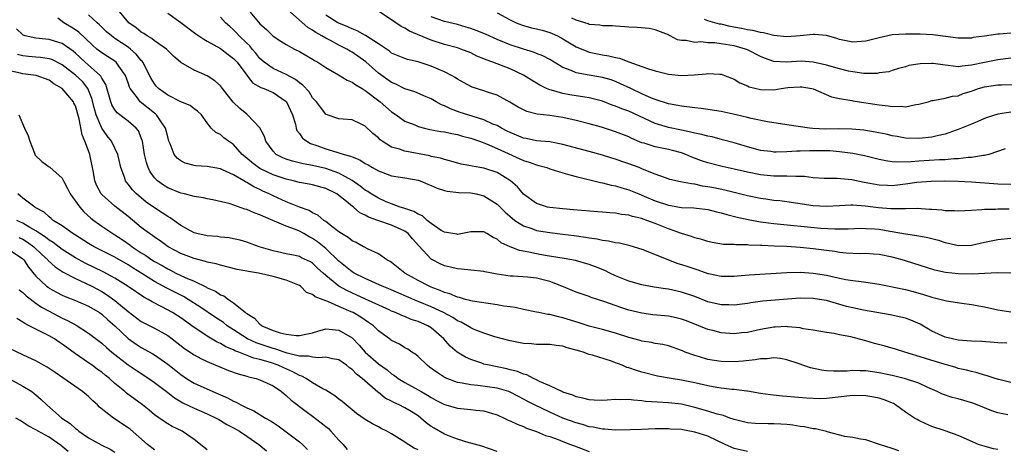
# Model space of a CAD drawing. Units: inches. Extents: x 2607000 to 2610000, y 1512000 to 1515000.
# Drawn here: x 2608211 to 2608360, y 1512368 to 1512433 of the extents above; entities that cross this region are included whole.
import ezdxf

# ---------------------------------------------------------------- set-up
doc = ezdxf.new("R2010")
doc.units = ezdxf.units.IN
doc.header["$MEASUREMENT"] = 0
doc.layers.add('LD26071512_2ft', color=122, linetype='Continuous')

msp = doc.modelspace()

# ---------------------------------------------------------------- linework, layer by layer
at = {"layer": 'LD26071512_2ft'}
for points, elevation in [([(2608360.36, 1512384.36), (2608359, 1512384.42), (2608358.47, 1512384.47), (2608356.6, 1512384.6), (2608355, 1512384.67), (2608353, 1512384.83), (2608352.12, 1512385), (2608351, 1512385.27), (2608349, 1512386.2), (2608347.22, 1512387.22), (2608345.83, 1512387.83), (2608345, 1512388.13), (2608344.3, 1512388.3), (2608342.66, 1512388.66), (2608338.65, 1512389.35), (2608337, 1512389.7), (2608336.06, 1512389.94), (2608333, 1512390.82), (2608331.94, 1512391), (2608331, 1512391.15), (2608329, 1512391.17), (2608323.29, 1512390.71), (2608321.52, 1512390.48), (2608321, 1512390.39), (2608319, 1512390.13), (2608318.16, 1512390.16), (2608317, 1512390.17), (2608315, 1512390.65), (2608313, 1512391.44), (2608311, 1512392.12), (2608309, 1512392.54), (2608308.59, 1512392.59), (2608306.86, 1512392.86), (2608305, 1512393.2), (2608303, 1512393.77), (2608301, 1512394.59), (2608300.13, 1512395), (2608299.37, 1512395.37), (2608297.94, 1512395.94), (2608297, 1512396.28), (2608294.9, 1512396.9), (2608293.21, 1512397.21), (2608290.32, 1512397.68), (2608289, 1512397.92), (2608287.83, 1512398.17), (2608286.42, 1512398.42), (2608285, 1512398.96), (2608283.61, 1512399.61), (2608283, 1512400.14), (2608282.39, 1512400.39), (2608281.43, 1512401), (2608281, 1512401.24), (2608280.75, 1512401.25), (2608279, 1512401.27), (2608277, 1512400.85), (2608276.88, 1512400.88), (2608275, 1512401.18), (2608274.52, 1512401.48), (2608273, 1512402.51), (2608272.4, 1512403), (2608271.67, 1512403.67), (2608271, 1512403.94), (2608270.36, 1512404.36), (2608269, 1512404.78), (2608268.84, 1512404.84), (2608268.3, 1512405), (2608267, 1512405.48), (2608266.18, 1512405.82), (2608265, 1512406.35), (2608263.91, 1512407), (2608263.37, 1512407.37), (2608263, 1512407.58), (2608262.21, 1512408.21), (2608261, 1512409.04), (2608259, 1512410.17), (2608257, 1512410.89), (2608255, 1512411.33), (2608253.57, 1512411.57), (2608251.96, 1512411.96), (2608251, 1512412.28), (2608250.48, 1512412.48), (2608249.48, 1512413), (2608249, 1512413.48), (2608247.9, 1512415), (2608247.7, 1512415.7), (2608247, 1512417.06), (2608245.14, 1512419), (2608245, 1512419.09), (2608243.95, 1512419.95), (2608242.93, 1512420.93), (2608241.33, 1512423), (2608241.19, 1512423.19), (2608241, 1512423.41), (2608240.17, 1512424.17), (2608239, 1512424.91), (2608237, 1512425.78), (2608235, 1512426.95), (2608233.91, 1512427.91), (2608232.82, 1512429), (2608231, 1512430.26), (2608230.61, 1512430.61), (2608229.9, 1512431), (2608229.37, 1512431.37), (2608229, 1512431.58), (2608228.22, 1512432.22), (2608227.1, 1512433), (2608225.42, 1512435)], 8434), ([(2608233, 1512434.43), (2608235, 1512433.01), (2608237.3, 1512431.3), (2608238.49, 1512430.49), (2608239, 1512430.21), (2608241, 1512429.08), (2608242.17, 1512428.17), (2608243, 1512427.58), (2608243.53, 1512427), (2608245, 1512425.03), (2608245.88, 1512423.88), (2608247.16, 1512423.16), (2608247.61, 1512423), (2608249, 1512422.39), (2608251, 1512421.06), (2608251.06, 1512421), (2608251.93, 1512419), (2608252.38, 1512417.62), (2608252.51, 1512417), (2608252.63, 1512416.63), (2608253, 1512416.19), (2608253.47, 1512415.47), (2608254.1, 1512415), (2608254.66, 1512414.66), (2608255.65, 1512414.35), (2608257, 1512413.85), (2608258.66, 1512413.34), (2608259, 1512413.26), (2608259.79, 1512413), (2608260.75, 1512412.75), (2608261, 1512412.62), (2608262.18, 1512412.18), (2608263, 1512411.64), (2608263.42, 1512411.42), (2608264.11, 1512411), (2608265, 1512410.49), (2608267, 1512409.76), (2608269, 1512409.46), (2608271, 1512409.11), (2608271.31, 1512409), (2608272.48, 1512408.48), (2608273, 1512408.29), (2608273.89, 1512407.89), (2608275, 1512407.53), (2608275.44, 1512407.44), (2608277.21, 1512407.21), (2608279, 1512407.16), (2608279.85, 1512407), (2608281, 1512406.74), (2608283, 1512405.47), (2608284.24, 1512404.24), (2608285.31, 1512403.31), (2608285.72, 1512403), (2608287, 1512402.15), (2608288.26, 1512401.74), (2608289, 1512401.46), (2608291, 1512401.14), (2608293, 1512400.91), (2608294.69, 1512400.69), (2608296.44, 1512400.44), (2608297, 1512400.32), (2608298.19, 1512400.19), (2608299, 1512400), (2608299.91, 1512399.91), (2608301, 1512399.66), (2608301.58, 1512399.58), (2608303, 1512399.23), (2608303.81, 1512399), (2608305, 1512398.61), (2608305.61, 1512398.39), (2608309.01, 1512397.01), (2608310.46, 1512396.46), (2608311, 1512396.31), (2608311.97, 1512395.97), (2608313.48, 1512395.48), (2608315, 1512394.93), (2608315.09, 1512394.91), (2608317, 1512394.52), (2608319, 1512394.52), (2608319.44, 1512394.56), (2608321.29, 1512394.71), (2608327, 1512395.07), (2608329, 1512395.12), (2608331, 1512395), (2608333, 1512394.67), (2608335, 1512394.23), (2608335.96, 1512394.04), (2608337, 1512393.88), (2608338.29, 1512393.71), (2608339, 1512393.64), (2608341, 1512393.3), (2608345, 1512392.49), (2608346.19, 1512392.19), (2608347.75, 1512391.75), (2608349, 1512391.34), (2608350.42, 1512391), (2608351, 1512390.83), (2608351.21, 1512390.79), (2608353.57, 1512390.43), (2608355, 1512390.25), (2608357, 1512389.86), (2608359, 1512389.41), (2608361, 1512389.09)], 8432), ([(2608245, 1512435.19), (2608247, 1512432.82), (2608247.98, 1512431.98), (2608249, 1512430.96), (2608250.18, 1512430.18), (2608251, 1512429.68), (2608252.23, 1512429), (2608253, 1512428.63), (2608255, 1512427.46), (2608255.28, 1512427.28), (2608255.77, 1512427), (2608257, 1512426.19), (2608258.93, 1512425.07), (2608260.26, 1512424.26), (2608261, 1512423.97), (2608261.55, 1512423.55), (2608262.53, 1512423), (2608262.81, 1512422.81), (2608263, 1512422.72), (2608265.28, 1512421), (2608267, 1512419.47), (2608267.7, 1512419), (2608269, 1512418.05), (2608270.53, 1512417.47), (2608271, 1512417.26), (2608272.01, 1512417), (2608272.81, 1512416.81), (2608274.48, 1512416.48), (2608275, 1512416.42), (2608276.16, 1512416.16), (2608277, 1512416.02), (2608277.78, 1512415.79), (2608279, 1512415.46), (2608280.34, 1512415), (2608281.39, 1512414.61), (2608283, 1512413.91), (2608287, 1512412.09), (2608287.85, 1512411.85), (2608289, 1512411.4), (2608289.34, 1512411.34), (2608290.56, 1512411), (2608291, 1512410.84), (2608293, 1512410.21), (2608294.07, 1512409.93), (2608295, 1512409.64), (2608298.72, 1512408.72), (2608299, 1512408.68), (2608300.33, 1512408.33), (2608301, 1512408.22), (2608301.92, 1512407.92), (2608303, 1512407.64), (2608304.52, 1512407), (2608305.33, 1512406.67), (2608307, 1512405.94), (2608309, 1512405.28), (2608311, 1512404.97), (2608312.88, 1512404.88), (2608315, 1512404.62), (2608316.29, 1512404.29), (2608317, 1512404.13), (2608317.87, 1512403.87), (2608319.47, 1512403.47), (2608321.13, 1512403.13), (2608323, 1512402.78), (2608325, 1512402.5), (2608332.17, 1512401.83), (2608334.29, 1512401.71), (2608336.28, 1512401.72), (2608338.21, 1512401.79), (2608339, 1512401.78), (2608340.3, 1512401.7), (2608341, 1512401.64), (2608342.63, 1512401.37), (2608343, 1512401.32), (2608345, 1512400.94), (2608346.7, 1512400.7), (2608347, 1512400.63), (2608348.41, 1512400.41), (2608350, 1512400), (2608351, 1512399.66), (2608351.55, 1512399.55), (2608353, 1512399.19), (2608355, 1512399.24), (2608357, 1512399.69), (2608359, 1512400.1), (2608361, 1512400.28)], 8428), ([(2608360.72, 1512404.72), (2608359, 1512404.7), (2608358.66, 1512404.66), (2608357, 1512404.62), (2608356.57, 1512404.57), (2608355, 1512404.51), (2608353, 1512404.4), (2608352.45, 1512404.45), (2608351, 1512404.44), (2608350.52, 1512404.52), (2608349, 1512404.62), (2608348.66, 1512404.66), (2608346.78, 1512404.78), (2608345, 1512404.75), (2608344.77, 1512404.77), (2608343, 1512404.73), (2608342.76, 1512404.76), (2608340.88, 1512404.88), (2608338.86, 1512405.14), (2608337, 1512405.29), (2608336.71, 1512405.29), (2608335, 1512405.22), (2608333, 1512405.1), (2608331, 1512405.2), (2608327, 1512405.79), (2608325.94, 1512405.94), (2608325, 1512406.03), (2608323.81, 1512406.19), (2608323, 1512406.32), (2608321, 1512406.72), (2608317.56, 1512407.56), (2608315.91, 1512407.91), (2608315, 1512408.1), (2608314.21, 1512408.21), (2608313, 1512408.48), (2608312.52, 1512408.52), (2608310.85, 1512408.85), (2608309.22, 1512409.22), (2608308.55, 1512409.45), (2608307, 1512410.03), (2608305.31, 1512410.69), (2608305, 1512410.83), (2608304.57, 1512411), (2608303, 1512411.58), (2608301.93, 1512411.93), (2608301, 1512412.28), (2608300.44, 1512412.44), (2608299, 1512412.9), (2608297, 1512413.46), (2608293, 1512414.51), (2608291, 1512414.89), (2608289, 1512415.09), (2608287.41, 1512415.41), (2608287, 1512415.47), (2608285.95, 1512415.95), (2608285, 1512416.31), (2608284.55, 1512416.55), (2608283.66, 1512417), (2608283, 1512417.37), (2608282.38, 1512417.62), (2608281, 1512418.25), (2608278.56, 1512419), (2608277.39, 1512419.39), (2608275.92, 1512419.92), (2608275, 1512420.37), (2608274.55, 1512420.55), (2608273.74, 1512421), (2608273, 1512421.45), (2608272.25, 1512421.75), (2608270.52, 1512422.52), (2608269, 1512422.97), (2608267.66, 1512423.66), (2608267, 1512423.92), (2608265, 1512425.35), (2608263.06, 1512427.06), (2608261, 1512428.54), (2608260.7, 1512428.7), (2608260.22, 1512429), (2608259, 1512429.59), (2608257.73, 1512430.27), (2608257, 1512430.63), (2608256.38, 1512431), (2608255.49, 1512431.49), (2608255, 1512431.85), (2608254.26, 1512432.26), (2608251.19, 1512435)], 8426), ([(2608360.13, 1512413.87), (2608357.66, 1512413), (2608357, 1512412.84), (2608356.83, 1512412.83), (2608355, 1512412.53), (2608354.53, 1512412.53), (2608353, 1512412.33), (2608352.33, 1512412.33), (2608351, 1512412.19), (2608350.18, 1512412.18), (2608347, 1512411.98), (2608345.87, 1512411.87), (2608343.82, 1512411.82), (2608343, 1512411.9), (2608342.02, 1512412.02), (2608341, 1512412.24), (2608338.77, 1512412.77), (2608337, 1512413.13), (2608335, 1512413.42), (2608333.54, 1512413.54), (2608333, 1512413.55), (2608330.45, 1512413.55), (2608329, 1512413.48), (2608328.52, 1512413.48), (2608327, 1512413.38), (2608325.35, 1512413.35), (2608325, 1512413.37), (2608324.57, 1512413.43), (2608323, 1512413.61), (2608321, 1512414.14), (2608319, 1512414.74), (2608317.23, 1512415.23), (2608315.65, 1512415.65), (2608315, 1512415.76), (2608314.05, 1512416.05), (2608313, 1512416.22), (2608312.4, 1512416.4), (2608311, 1512416.67), (2608309, 1512417.11), (2608307, 1512417.72), (2608303, 1512419.56), (2608301.93, 1512419.93), (2608301, 1512420.33), (2608300.49, 1512420.49), (2608299, 1512421.07), (2608297, 1512421.6), (2608296.31, 1512421.69), (2608294.05, 1512422.05), (2608293, 1512422.25), (2608291.25, 1512422.75), (2608291, 1512422.8), (2608290.52, 1512423), (2608289.49, 1512423.49), (2608288.25, 1512424.25), (2608287, 1512425.05), (2608285, 1512426), (2608282.34, 1512427), (2608281.35, 1512427.35), (2608281, 1512427.51), (2608279.94, 1512427.94), (2608279, 1512428.4), (2608277.51, 1512429), (2608277, 1512429.17), (2608275, 1512429.71), (2608273, 1512430.34), (2608269.7, 1512431.7), (2608269, 1512432.17), (2608268.44, 1512432.44), (2608267.64, 1512433), (2608265, 1512434.73)], 8422), ([(2608283, 1512434.5), (2608285, 1512433.41), (2608285.9, 1512433), (2608286.69, 1512432.69), (2608287, 1512432.58), (2608288.24, 1512432.24), (2608289, 1512432.07), (2608289.85, 1512431.85), (2608291, 1512431.53), (2608291.38, 1512431.38), (2608292.19, 1512431), (2608293, 1512430.57), (2608295, 1512429.35), (2608296.65, 1512428.65), (2608297, 1512428.54), (2608299, 1512428.12), (2608299.97, 1512427.97), (2608301, 1512427.69), (2608301.59, 1512427.59), (2608303, 1512427.04), (2608305, 1512426.36), (2608306.01, 1512425.99), (2608307, 1512425.7), (2608309, 1512425.17), (2608311, 1512424.96), (2608312.93, 1512425.07), (2608314.75, 1512425.25), (2608315, 1512425.31), (2608316.81, 1512425.19), (2608317, 1512425.2), (2608317.55, 1512425), (2608319, 1512424.41), (2608319.86, 1512423.86), (2608321, 1512423.4), (2608321.25, 1512423.25), (2608323, 1512422.86), (2608325, 1512422.83), (2608326.11, 1512423), (2608327.14, 1512423.14), (2608329, 1512423.28), (2608329.25, 1512423.25), (2608330.76, 1512423), (2608331, 1512422.94), (2608333.76, 1512421.76), (2608335, 1512421.5), (2608336.83, 1512421.17), (2608337, 1512421.13), (2608341, 1512420.54), (2608342.38, 1512420.39), (2608343, 1512420.28), (2608344.32, 1512420.32), (2608345, 1512420.25), (2608346.58, 1512420.58), (2608347, 1512420.61), (2608348.46, 1512421), (2608349, 1512421.17), (2608349.17, 1512421.17), (2608351, 1512421.53), (2608352.14, 1512421.86), (2608353, 1512421.92), (2608353.76, 1512422.24), (2608355, 1512422.6), (2608355.28, 1512422.72), (2608356.09, 1512423), (2608357, 1512423.27), (2608359, 1512423.56), (2608359.59, 1512423.59), (2608363, 1512423.68)], 8418), ([(2608360.52, 1512373.48), (2608359, 1512373.79), (2608358.11, 1512374.11), (2608355.9, 1512375), (2608355.24, 1512375.24), (2608353, 1512375.89), (2608352.1, 1512376.1), (2608350.61, 1512376.61), (2608349.81, 1512377), (2608348.37, 1512377.63), (2608347, 1512378.27), (2608345, 1512378.96), (2608343, 1512379.46), (2608341, 1512379.86), (2608339.99, 1512379.99), (2608339, 1512380.14), (2608338.14, 1512380.14), (2608337, 1512380.2), (2608336.13, 1512380.13), (2608334.09, 1512380.09), (2608333, 1512380.14), (2608332.24, 1512380.24), (2608330.6, 1512380.6), (2608328.72, 1512381.28), (2608327, 1512381.85), (2608326.02, 1512382.02), (2608325, 1512382.15), (2608324.01, 1512381.99), (2608323, 1512381.97), (2608322.19, 1512381.81), (2608320.37, 1512381.63), (2608319, 1512381.52), (2608317, 1512381.56), (2608315, 1512381.88), (2608313.73, 1512382.27), (2608313, 1512382.47), (2608311.58, 1512383), (2608311.17, 1512383.17), (2608311, 1512383.25), (2608309, 1512383.94), (2608308.14, 1512384.14), (2608307, 1512384.31), (2608306.44, 1512384.44), (2608305, 1512384.65), (2608304.74, 1512384.74), (2608303, 1512385.22), (2608301, 1512385.89), (2608299, 1512386.45), (2608297, 1512386.96), (2608295.46, 1512387.46), (2608293, 1512388.2), (2608292.33, 1512388.33), (2608291, 1512388.69), (2608290.72, 1512388.72), (2608289.32, 1512389), (2608289, 1512389.08), (2608287, 1512389.47), (2608285.77, 1512389.77), (2608285, 1512389.85), (2608284.01, 1512389.99), (2608283, 1512390.19), (2608281.64, 1512390.36), (2608279.28, 1512390.72), (2608279, 1512390.78), (2608278.85, 1512390.85), (2608278.22, 1512391), (2608277.29, 1512391.29), (2608277, 1512391.34), (2608275.84, 1512391.84), (2608275, 1512392.06), (2608274.37, 1512392.37), (2608273, 1512392.85), (2608272.67, 1512393), (2608271, 1512393.88), (2608269.02, 1512395), (2608267, 1512396.59), (2608266.76, 1512396.76), (2608266.28, 1512397), (2608265, 1512397.93), (2608263.32, 1512398.68), (2608263, 1512398.86), (2608262.92, 1512398.92), (2608262.74, 1512399), (2608261.62, 1512399.62), (2608261, 1512399.89), (2608260.41, 1512400.41), (2608259.38, 1512401), (2608259, 1512401.26), (2608257.93, 1512402.07), (2608257, 1512402.81), (2608256.71, 1512403), (2608255.79, 1512403.79), (2608255, 1512404.14), (2608254.48, 1512404.48), (2608253, 1512405), (2608251, 1512405.79), (2608249, 1512406.7), (2608248.41, 1512407), (2608247.44, 1512407.44), (2608247, 1512407.66), (2608246.08, 1512408.08), (2608245, 1512408.74), (2608244.82, 1512408.82), (2608244.54, 1512409), (2608243, 1512409.89), (2608241.31, 1512410.69), (2608241, 1512410.82), (2608239, 1512411.19), (2608237.29, 1512411.29), (2608237, 1512411.33), (2608235.67, 1512411.67), (2608235, 1512412.02), (2608234.42, 1512412.42), (2608233.99, 1512413), (2608233.37, 1512414.62), (2608233.19, 1512415), (2608233, 1512415.68), (2608232.69, 1512417), (2608231.9, 1512418.1), (2608231.31, 1512419), (2608231.15, 1512419.15), (2608231, 1512419.25), (2608228.83, 1512421), (2608228.41, 1512421.59), (2608227.32, 1512423), (2608227.21, 1512423.21), (2608227, 1512423.87), (2608226.6, 1512425), (2608225.6, 1512426.4), (2608225.2, 1512427), (2608225, 1512427.16), (2608223.89, 1512427.89), (2608223, 1512428.43), (2608222.26, 1512429), (2608221.58, 1512429.58), (2608219.54, 1512431.54), (2608219, 1512431.92), (2608218.34, 1512432.34), (2608217.23, 1512433), (2608216.34, 1512433.66)], 8438), ([(2608361, 1512378.37), (2608359.17, 1512378.83), (2608358.61, 1512379), (2608357.42, 1512379.42), (2608357, 1512379.51), (2608355.88, 1512379.88), (2608355, 1512380.04), (2608354.27, 1512380.27), (2608353, 1512380.53), (2608352.66, 1512380.66), (2608351.45, 1512381), (2608351, 1512381.12), (2608349.57, 1512381.57), (2608349, 1512381.73), (2608347.91, 1512382.09), (2608344.92, 1512383), (2608343.47, 1512383.47), (2608341.92, 1512383.92), (2608340.32, 1512384.32), (2608339, 1512384.72), (2608338.76, 1512384.76), (2608336.68, 1512385.32), (2608335, 1512385.62), (2608334.17, 1512385.83), (2608333, 1512385.97), (2608331, 1512386.32), (2608329.45, 1512386.55), (2608329, 1512386.68), (2608327.14, 1512386.86), (2608327, 1512386.9), (2608325.2, 1512386.8), (2608325, 1512386.81), (2608323, 1512386.42), (2608321, 1512385.99), (2608320.09, 1512385.91), (2608319, 1512385.8), (2608317, 1512385.93), (2608315.74, 1512386.26), (2608315, 1512386.43), (2608313.64, 1512387), (2608311.74, 1512387.74), (2608311, 1512388.01), (2608310.2, 1512388.2), (2608309, 1512388.44), (2608306.67, 1512388.67), (2608305, 1512388.91), (2608303, 1512389.39), (2608301.77, 1512389.77), (2608299.36, 1512390.64), (2608298.23, 1512391), (2608297.31, 1512391.31), (2608297, 1512391.43), (2608295, 1512392.09), (2608292.84, 1512393), (2608291, 1512393.71), (2608289, 1512394.22), (2608287.62, 1512394.38), (2608285.46, 1512394.54), (2608285, 1512394.55), (2608283, 1512394.85), (2608281.17, 1512395.17), (2608281, 1512395.21), (2608279, 1512395.42), (2608277.59, 1512395.59), (2608277, 1512395.62), (2608275.91, 1512395.91), (2608275, 1512396.12), (2608274.39, 1512396.39), (2608273.22, 1512397), (2608273, 1512397.13), (2608271.13, 1512399.13), (2608270.19, 1512400.19), (2608269.49, 1512401), (2608269, 1512401.34), (2608267, 1512402.25), (2608264.91, 1512403), (2608263.49, 1512403.49), (2608263, 1512403.78), (2608262.16, 1512404.16), (2608261.19, 1512405), (2608261.08, 1512405.08), (2608260.15, 1512405.85), (2608259, 1512406.78), (2608258.67, 1512407), (2608257, 1512407.84), (2608255, 1512408.37), (2608254.48, 1512408.48), (2608253, 1512408.75), (2608252.07, 1512409), (2608251, 1512409.24), (2608249, 1512409.91), (2608247, 1512410.87), (2608246.79, 1512411), (2608245.78, 1512411.78), (2608245, 1512412.46), (2608244.33, 1512413), (2608243, 1512414.49), (2608242.22, 1512415), (2608241.52, 1512415.52), (2608241, 1512416.01), (2608240.31, 1512416.31), (2608239.62, 1512417), (2608239, 1512417.79), (2608238.15, 1512419), (2608237.55, 1512419.55), (2608237, 1512419.92), (2608236.41, 1512420.41), (2608235, 1512420.98), (2608233, 1512421.98), (2608231.63, 1512423), (2608231.33, 1512423.33), (2608231, 1512423.72), (2608230.51, 1512424.51), (2608229.24, 1512427), (2608229.14, 1512427.14), (2608229, 1512427.27), (2608228.24, 1512428.24), (2608227.38, 1512429), (2608227, 1512429.28), (2608225, 1512430.61), (2608224.45, 1512431), (2608223.68, 1512431.68), (2608223, 1512432.33), (2608222.67, 1512432.67), (2608222.29, 1512433), (2608221, 1512434.18)], 8436), ([(2608361, 1512395), (2608359.04, 1512395.04), (2608357, 1512394.95), (2608355.15, 1512394.85), (2608353, 1512394.88), (2608351.09, 1512395.09), (2608349.46, 1512395.46), (2608345, 1512396.86), (2608344.51, 1512397), (2608343, 1512397.42), (2608341, 1512397.84), (2608340.13, 1512397.87), (2608339, 1512397.97), (2608338.06, 1512397.94), (2608335.99, 1512398.01), (2608335, 1512398.11), (2608334.25, 1512398.25), (2608333, 1512398.4), (2608331, 1512398.69), (2608329, 1512398.89), (2608327, 1512399.01), (2608325.08, 1512399.08), (2608323.17, 1512399.16), (2608323, 1512399.18), (2608321.24, 1512399.24), (2608321, 1512399.28), (2608319.27, 1512399.27), (2608319, 1512399.31), (2608317.35, 1512399.35), (2608315.64, 1512399.64), (2608315, 1512399.79), (2608314.09, 1512400.09), (2608313, 1512400.35), (2608312.54, 1512400.54), (2608311, 1512401), (2608309, 1512401.72), (2608307, 1512402.53), (2608305.75, 1512403), (2608305.18, 1512403.18), (2608305, 1512403.26), (2608303.57, 1512403.57), (2608303, 1512403.77), (2608301.9, 1512403.9), (2608301, 1512404.07), (2608300.12, 1512404.12), (2608299, 1512404.24), (2608298.28, 1512404.28), (2608294.61, 1512404.61), (2608293, 1512404.74), (2608291, 1512404.93), (2608290.68, 1512405), (2608289, 1512405.56), (2608287, 1512406.98), (2608286.09, 1512408.09), (2608285.06, 1512409), (2608283, 1512410.24), (2608281, 1512410.9), (2608279.21, 1512411.21), (2608279, 1512411.28), (2608277.53, 1512411.53), (2608275.97, 1512411.97), (2608275, 1512412.21), (2608274.43, 1512412.43), (2608273, 1512412.71), (2608272.78, 1512412.78), (2608269, 1512413.5), (2608268.21, 1512413.79), (2608267, 1512414.13), (2608265.58, 1512415), (2608265.24, 1512415.24), (2608265, 1512415.5), (2608264.16, 1512416.16), (2608263, 1512417.3), (2608262.39, 1512417.61), (2608261, 1512418.25), (2608259.62, 1512418.38), (2608259, 1512418.42), (2608257.08, 1512419.08), (2608257, 1512419.12), (2608256.18, 1512420.18), (2608255.59, 1512421), (2608255, 1512421.61), (2608254.48, 1512422.48), (2608253.53, 1512423.53), (2608253, 1512423.88), (2608252.4, 1512424.4), (2608251, 1512425.12), (2608249, 1512426.04), (2608247.65, 1512427), (2608247, 1512427.58), (2608246.36, 1512428.36), (2608245.82, 1512429), (2608245.46, 1512429.46), (2608245, 1512429.89), (2608243.85, 1512431), (2608243.46, 1512431.46), (2608243, 1512431.92), (2608242.42, 1512432.42), (2608241.79, 1512433), (2608241, 1512433.83)], 8430), ([(2608361, 1512408.42), (2608359, 1512408.5), (2608355, 1512408.78), (2608353, 1512408.87), (2608350.93, 1512408.93), (2608348.91, 1512408.91), (2608346.73, 1512408.73), (2608345, 1512408.47), (2608343, 1512408.25), (2608342.27, 1512408.27), (2608341, 1512408.33), (2608338.74, 1512408.74), (2608336.87, 1512409.13), (2608334.65, 1512409.35), (2608333, 1512409.35), (2608332.64, 1512409.36), (2608331, 1512409.46), (2608329.65, 1512409.65), (2608329, 1512409.66), (2608328.36, 1512409.64), (2608327, 1512409.72), (2608326.3, 1512409.7), (2608325, 1512409.72), (2608323, 1512409.89), (2608321, 1512410.3), (2608319, 1512410.77), (2608317.16, 1512411.16), (2608315, 1512411.73), (2608314.04, 1512412.04), (2608312.58, 1512412.58), (2608311.64, 1512413), (2608311, 1512413.23), (2608309.61, 1512413.61), (2608309, 1512413.76), (2608308.03, 1512413.97), (2608307, 1512414.16), (2608305.31, 1512414.69), (2608305, 1512414.77), (2608303.44, 1512415.44), (2608303, 1512415.66), (2608301, 1512416.45), (2608298.88, 1512417.12), (2608297, 1512417.65), (2608295, 1512418.16), (2608293, 1512418.6), (2608291, 1512418.89), (2608289.11, 1512419.11), (2608287.51, 1512419.51), (2608287, 1512419.76), (2608286.19, 1512420.19), (2608284.94, 1512420.94), (2608283, 1512421.99), (2608281.55, 1512422.45), (2608281, 1512422.66), (2608279.23, 1512423.23), (2608279, 1512423.33), (2608277, 1512424.42), (2608276.66, 1512424.66), (2608276.08, 1512425), (2608275, 1512425.56), (2608274.05, 1512425.95), (2608273, 1512426.42), (2608271, 1512427.06), (2608269.42, 1512427.42), (2608269, 1512427.57), (2608267.98, 1512427.98), (2608267, 1512428.39), (2608266.66, 1512428.66), (2608265, 1512429.77), (2608263.05, 1512431.05), (2608261.78, 1512431.78), (2608261, 1512432.05), (2608260.37, 1512432.37), (2608259, 1512432.9), (2608258.81, 1512433), (2608257, 1512434.14)], 8424), ([(2608361, 1512419.4), (2608359, 1512419.09), (2608357.4, 1512418.6), (2608357, 1512418.44), (2608356, 1512418), (2608355, 1512417.62), (2608353, 1512416.78), (2608352.67, 1512416.67), (2608351, 1512416.06), (2608349.83, 1512415.83), (2608349, 1512415.63), (2608347, 1512415.44), (2608345, 1512415.49), (2608343.72, 1512415.72), (2608343, 1512415.82), (2608342.06, 1512416.06), (2608340.39, 1512416.39), (2608338.67, 1512416.67), (2608336.84, 1512416.84), (2608334.87, 1512416.87), (2608332.86, 1512416.86), (2608330.94, 1512416.95), (2608330.45, 1512417), (2608327, 1512417.52), (2608324.07, 1512417.93), (2608321.55, 1512418.45), (2608321, 1512418.6), (2608319.32, 1512419), (2608317, 1512419.52), (2608315, 1512419.84), (2608313.97, 1512419.97), (2608313, 1512420.06), (2608312.19, 1512420.19), (2608311, 1512420.31), (2608310.45, 1512420.45), (2608309, 1512420.69), (2608307, 1512421.34), (2608306.44, 1512421.56), (2608305, 1512422.21), (2608303.29, 1512423), (2608301.74, 1512423.74), (2608301, 1512424.05), (2608300.3, 1512424.3), (2608299, 1512424.69), (2608297, 1512425.03), (2608295, 1512425.4), (2608294.26, 1512425.74), (2608293, 1512426.21), (2608291, 1512427.4), (2608289.95, 1512427.95), (2608289, 1512428.31), (2608288.52, 1512428.52), (2608287, 1512428.96), (2608285, 1512429.65), (2608283, 1512430.47), (2608281.24, 1512431.24), (2608279.82, 1512431.82), (2608279, 1512432.11), (2608278.33, 1512432.33), (2608277, 1512432.7), (2608275, 1512433.2), (2608273, 1512433.91)], 8420), ([(2608361, 1512427.59), (2608359, 1512427.36), (2608357, 1512426.96), (2608355, 1512426.53), (2608353.59, 1512426.41), (2608353, 1512426.32), (2608351.49, 1512426.51), (2608351, 1512426.54), (2608349.2, 1512426.8), (2608349, 1512426.82), (2608347.23, 1512426.77), (2608345.51, 1512426.49), (2608345, 1512426.29), (2608343.96, 1512426.04), (2608343, 1512425.72), (2608342.45, 1512425.55), (2608341, 1512425.37), (2608340.7, 1512425.3), (2608338.69, 1512425.31), (2608337, 1512425.52), (2608336.35, 1512425.64), (2608335, 1512425.97), (2608333, 1512426.56), (2608331, 1512427.03), (2608329.15, 1512427.14), (2608327, 1512427.01), (2608325, 1512427.11), (2608323.6, 1512427.6), (2608323, 1512427.85), (2608321, 1512428.89), (2608320.73, 1512429), (2608319, 1512429.47), (2608317.67, 1512429.67), (2608317, 1512429.81), (2608316.06, 1512429.94), (2608315, 1512429.96), (2608313.93, 1512430.07), (2608313, 1512429.98), (2608311.73, 1512430.27), (2608311, 1512430.27), (2608310.41, 1512430.41), (2608309.27, 1512431), (2608309.08, 1512431.08), (2608309, 1512431.13), (2608307, 1512431.92), (2608306.1, 1512432.1), (2608304.29, 1512432.29), (2608303, 1512432.33), (2608302.39, 1512432.39), (2608301, 1512432.46), (2608300.51, 1512432.51), (2608299, 1512432.52), (2608298.6, 1512432.6), (2608297, 1512432.73), (2608296.81, 1512432.81), (2608295, 1512433.39), (2608294.33, 1512433.67)], 8416), ([(2608361, 1512431.41), (2608359.28, 1512431.28), (2608359, 1512431.27), (2608357, 1512430.97), (2608355.27, 1512430.73), (2608355, 1512430.66), (2608353.34, 1512430.66), (2608353, 1512430.64), (2608349.14, 1512431.14), (2608347.24, 1512431.24), (2608345, 1512431.27), (2608343, 1512431.15), (2608341, 1512430.72), (2608339, 1512430.18), (2608337, 1512430.02), (2608335, 1512430.44), (2608334.58, 1512430.58), (2608333, 1512431.05), (2608331.2, 1512431.2), (2608331, 1512431.2), (2608329, 1512430.98), (2608327, 1512430.83), (2608325, 1512431.04), (2608323.44, 1512431.44), (2608323, 1512431.49), (2608321.81, 1512431.81), (2608321, 1512431.91), (2608320.11, 1512432.11), (2608318.41, 1512432.41), (2608317, 1512432.75), (2608316.77, 1512432.77), (2608315, 1512433.29), (2608314.51, 1512433.49)], 8414), ([(2608359, 1512368.2), (2608358.34, 1512368.34), (2608356.76, 1512368.76), (2608356.07, 1512369), (2608353, 1512370.34), (2608351.04, 1512371.04), (2608349, 1512371.72), (2608348.1, 1512372.1), (2608347, 1512372.62), (2608346.75, 1512372.75), (2608346.39, 1512373), (2608345, 1512373.9), (2608343.48, 1512375), (2608343.18, 1512375.18), (2608341.78, 1512375.78), (2608341, 1512376.01), (2608340.18, 1512376.18), (2608339, 1512376.37), (2608337, 1512376.4), (2608333, 1512375.97), (2608331.93, 1512375.93), (2608331, 1512375.94), (2608329.99, 1512375.99), (2608328.16, 1512376.16), (2608327, 1512376.28), (2608326.33, 1512376.33), (2608324.52, 1512376.52), (2608323, 1512376.74), (2608321, 1512377.08), (2608320.92, 1512377.08), (2608319, 1512377.34), (2608318.65, 1512377.35), (2608317, 1512377.55), (2608316.36, 1512377.64), (2608315, 1512377.87), (2608313, 1512378.33), (2608311, 1512378.75), (2608309.41, 1512379), (2608307.37, 1512379.37), (2608305, 1512379.96), (2608304.19, 1512380.19), (2608303, 1512380.62), (2608302.69, 1512380.69), (2608301.99, 1512381), (2608301.27, 1512381.27), (2608301, 1512381.39), (2608300.38, 1512381.62), (2608297.48, 1512382.52), (2608297, 1512382.64), (2608296.06, 1512383), (2608295.23, 1512383.23), (2608295, 1512383.32), (2608293.65, 1512383.65), (2608293, 1512383.9), (2608291.99, 1512383.99), (2608291, 1512384.17), (2608289, 1512384.17), (2608288.24, 1512384.24), (2608287, 1512384.29), (2608285, 1512384.69), (2608282.66, 1512385.34), (2608281, 1512385.87), (2608279.55, 1512386.45), (2608279, 1512386.69), (2608278.53, 1512387), (2608277.55, 1512387.55), (2608277, 1512387.77), (2608276.27, 1512388.27), (2608274.86, 1512389), (2608273, 1512389.85), (2608271, 1512390.68), (2608270.76, 1512390.76), (2608266.58, 1512392.58), (2608265.56, 1512393), (2608263, 1512394.17), (2608261.3, 1512395), (2608261, 1512395.18), (2608259, 1512396.78), (2608257, 1512398.75), (2608255.76, 1512399.76), (2608255, 1512400.26), (2608254.49, 1512400.49), (2608253.65, 1512401), (2608253, 1512401.35), (2608252.39, 1512401.61), (2608251, 1512402.14), (2608247.56, 1512403.56), (2608247, 1512403.85), (2608246.13, 1512404.13), (2608245, 1512404.66), (2608244.71, 1512404.71), (2608242.49, 1512405.51), (2608239.88, 1512406.12), (2608239, 1512406.28), (2608238.44, 1512406.44), (2608237, 1512406.63), (2608235.54, 1512407), (2608235, 1512407.11), (2608233, 1512407.92), (2608232.35, 1512408.35), (2608231.45, 1512409), (2608231, 1512409.46), (2608230.36, 1512410.36), (2608230.04, 1512411), (2608229.77, 1512411.77), (2608229.49, 1512413), (2608229.18, 1512415), (2608229.14, 1512415.14), (2608228.57, 1512416.57), (2608228.24, 1512417), (2608227, 1512418.06), (2608225.34, 1512419.34), (2608225, 1512419.79), (2608224.54, 1512420.54), (2608224.37, 1512421), (2608223.61, 1512423.61), (2608223, 1512424.59), (2608222.88, 1512424.88), (2608222.77, 1512425), (2608220.5, 1512427), (2608219, 1512428.38), (2608218.66, 1512428.66), (2608217, 1512429.83), (2608215.81, 1512430.18), (2608215, 1512430.45), (2608214.49, 1512430.49), (2608213, 1512430.65), (2608211.39, 1512431), (2608211.09, 1512431.09), (2608211, 1512431.14), (2608210.04, 1512432.04)], 8440), ([(2608344.01, 1512368.01), (2608343, 1512368.38), (2608341.03, 1512369), (2608339, 1512369.69), (2608338.19, 1512369.81), (2608337, 1512370.03), (2608335.79, 1512370.21), (2608333.11, 1512370.89), (2608333, 1512370.94), (2608331.36, 1512371.36), (2608331, 1512371.37), (2608329.65, 1512371.65), (2608329, 1512371.72), (2608327.9, 1512371.9), (2608327, 1512372), (2608326.08, 1512372.08), (2608325, 1512372.14), (2608324.13, 1512372.13), (2608322.16, 1512372.16), (2608321, 1512372.28), (2608319, 1512372.77), (2608318.84, 1512372.84), (2608318.36, 1512373), (2608317.36, 1512373.36), (2608316.41, 1512373.59), (2608315, 1512374.03), (2608313, 1512374.58), (2608311, 1512375.08), (2608309, 1512375.32), (2608307.38, 1512375.38), (2608305.51, 1512375.51), (2608305, 1512375.59), (2608303.69, 1512375.69), (2608303, 1512375.82), (2608301.77, 1512375.77), (2608301, 1512375.83), (2608299.69, 1512375.69), (2608299, 1512375.65), (2608297.72, 1512375.72), (2608297, 1512375.74), (2608296.03, 1512376.03), (2608295, 1512376.23), (2608294.48, 1512376.48), (2608293, 1512376.92), (2608292.82, 1512377), (2608291, 1512377.9), (2608289.46, 1512378.54), (2608289, 1512378.78), (2608288.52, 1512379), (2608287.54, 1512379.54), (2608287, 1512379.66), (2608286.08, 1512380.08), (2608285, 1512380.33), (2608284.47, 1512380.47), (2608281.78, 1512381), (2608281, 1512381.19), (2608280.69, 1512381.31), (2608279, 1512381.86), (2608278.21, 1512382.21), (2608276.96, 1512383), (2608275.9, 1512383.9), (2608274.93, 1512385), (2608273, 1512386.68), (2608272.5, 1512387), (2608271, 1512387.66), (2608269.97, 1512387.97), (2608269, 1512388.39), (2608268.55, 1512388.55), (2608267.57, 1512389), (2608267, 1512389.22), (2608266.6, 1512389.4), (2608263.05, 1512391.05), (2608260.29, 1512392.29), (2608259, 1512393), (2608257, 1512394.65), (2608256.59, 1512395), (2608255.76, 1512395.76), (2608255, 1512396.49), (2608254.68, 1512396.68), (2608253.31, 1512397.31), (2608253, 1512397.49), (2608252.36, 1512397.64), (2608251, 1512397.91), (2608249, 1512398.36), (2608246.88, 1512399), (2608245, 1512399.67), (2608244, 1512400), (2608243, 1512400.19), (2608242.34, 1512400.34), (2608241, 1512400.47), (2608240.54, 1512400.54), (2608239, 1512400.65), (2608237.45, 1512401), (2608237, 1512401.12), (2608235, 1512402.24), (2608233.39, 1512403.39), (2608233, 1512403.59), (2608232.15, 1512404.15), (2608231, 1512404.88), (2608229.76, 1512405.76), (2608228.26, 1512407), (2608227.64, 1512407.64), (2608227, 1512408.51), (2608226.77, 1512408.77), (2608226.61, 1512409), (2608226.44, 1512409.56), (2608225.89, 1512411), (2608225.43, 1512413), (2608225, 1512413.93), (2608224.48, 1512415), (2608223.83, 1512415.83), (2608222.99, 1512416.99), (2608222.17, 1512419), (2608221.9, 1512419.9), (2608221.51, 1512421.51), (2608221, 1512422.77), (2608220.89, 1512423), (2608220.05, 1512424.05), (2608219, 1512425.05), (2608217, 1512426.62), (2608215.4, 1512427.4), (2608215, 1512427.51), (2608213.71, 1512427.71), (2608213, 1512427.75), (2608211.86, 1512427.86), (2608211, 1512427.96), (2608210.18, 1512428.18)], 8442), ([(2608321, 1512367.9), (2608319, 1512368.35), (2608318.55, 1512368.55), (2608317.65, 1512369), (2608316.48, 1512369.52), (2608315, 1512370.22), (2608313, 1512370.87), (2608311.19, 1512371.19), (2608311, 1512371.24), (2608309.33, 1512371.33), (2608309, 1512371.37), (2608307, 1512371.34), (2608305, 1512371.28), (2608303.2, 1512371.2), (2608301, 1512371.15), (2608299.3, 1512371.3), (2608299, 1512371.3), (2608297.61, 1512371.61), (2608297, 1512371.68), (2608295.99, 1512371.99), (2608295, 1512372.25), (2608292.99, 1512372.99), (2608291, 1512373.87), (2608288.66, 1512375), (2608287.56, 1512375.56), (2608287, 1512375.87), (2608286.24, 1512376.24), (2608285, 1512376.92), (2608284.78, 1512377), (2608283, 1512377.54), (2608280.06, 1512377.94), (2608279, 1512378.01), (2608277.71, 1512378.29), (2608277, 1512378.39), (2608275.12, 1512379.12), (2608273.89, 1512379.89), (2608272.74, 1512380.74), (2608272.37, 1512381), (2608271, 1512382.34), (2608270.65, 1512382.65), (2608270.07, 1512383), (2608269.44, 1512383.44), (2608269, 1512383.67), (2608268.19, 1512384.19), (2608267, 1512384.74), (2608266.86, 1512384.86), (2608265, 1512386.21), (2608264.22, 1512387), (2608263.51, 1512387.51), (2608263, 1512387.84), (2608262.32, 1512388.32), (2608261.14, 1512389), (2608260.88, 1512389.12), (2608259, 1512389.92), (2608257.33, 1512390.67), (2608257, 1512390.77), (2608255.38, 1512391.38), (2608255, 1512391.75), (2608254.07, 1512392.07), (2608253.18, 1512393), (2608253, 1512393.11), (2608251, 1512393.91), (2608249, 1512394.49), (2608246.81, 1512395), (2608245.25, 1512395.25), (2608245, 1512395.31), (2608243.56, 1512395.56), (2608241, 1512396.19), (2608240.38, 1512396.38), (2608239, 1512396.66), (2608238.76, 1512396.76), (2608237, 1512397.19), (2608235, 1512397.98), (2608233.08, 1512399), (2608231.87, 1512399.87), (2608231, 1512400.45), (2608230.69, 1512400.69), (2608230.22, 1512401), (2608229, 1512401.93), (2608227, 1512403.57), (2608225, 1512405.13), (2608223, 1512406.91), (2608222.91, 1512407), (2608222.24, 1512408.24), (2608221.93, 1512409), (2608221.74, 1512410.26), (2608221.2, 1512413), (2608221.13, 1512413.13), (2608221, 1512413.53), (2608220.45, 1512415), (2608220, 1512416), (2608219.57, 1512418.43), (2608219, 1512420.4), (2608218.78, 1512420.78), (2608218.7, 1512421), (2608217.01, 1512423), (2608215.74, 1512423.74), (2608215, 1512424.29), (2608213.04, 1512425), (2608211, 1512425.24), (2608210.66, 1512425.34), (2608209, 1512425.71)], 8444), ([(2608210.39, 1512419), (2608211.26, 1512417), (2608211.82, 1512415.82), (2608212.09, 1512415), (2608212.81, 1512413.19), (2608212.91, 1512412.91), (2608213, 1512412.77), (2608213.91, 1512411.91), (2608215, 1512411.14), (2608215.09, 1512411.09), (2608217, 1512409.4), (2608217.18, 1512409), (2608217.81, 1512407.81), (2608218.18, 1512407), (2608219.65, 1512405), (2608220.29, 1512404.29), (2608221.35, 1512403.35), (2608221.79, 1512403), (2608223, 1512402.13), (2608224.66, 1512401), (2608225, 1512400.8), (2608226.09, 1512400.09), (2608227.27, 1512399.27), (2608227.61, 1512399), (2608229, 1512398.09), (2608229.68, 1512397.68), (2608230.62, 1512397), (2608231, 1512396.76), (2608232.14, 1512396.14), (2608233, 1512395.62), (2608233.42, 1512395.42), (2608234.25, 1512395), (2608235.68, 1512394.32), (2608237, 1512393.76), (2608238.87, 1512392.87), (2608239, 1512392.77), (2608240.25, 1512392.25), (2608241, 1512391.7), (2608241.53, 1512391.52), (2608242.22, 1512391), (2608243, 1512390.5), (2608244.79, 1512389), (2608244.92, 1512388.92), (2608245, 1512388.84), (2608246.16, 1512388.16), (2608247, 1512387.22), (2608247.14, 1512387.14), (2608247.29, 1512387), (2608249, 1512386.3), (2608250.07, 1512385.93), (2608251, 1512385.7), (2608252.49, 1512385.51), (2608253, 1512385.51), (2608254.25, 1512385.75), (2608255, 1512385.95), (2608255.8, 1512386.2), (2608257, 1512386.52), (2608257.5, 1512386.5), (2608259, 1512386.35), (2608261, 1512385.16), (2608262.06, 1512384.06), (2608263, 1512382.98), (2608265, 1512381.22), (2608266.3, 1512380.3), (2608267, 1512379.71), (2608267.44, 1512379.44), (2608267.99, 1512379), (2608269, 1512378.37), (2608271, 1512377.29), (2608271.5, 1512377), (2608272.46, 1512376.46), (2608273, 1512376.11), (2608273.73, 1512375.73), (2608275, 1512375.03), (2608277, 1512374.47), (2608279, 1512374.3), (2608279.8, 1512374.2), (2608281, 1512374.09), (2608282.32, 1512373.68), (2608283, 1512373.5), (2608284.1, 1512373), (2608284.69, 1512372.69), (2608285, 1512372.57), (2608286.04, 1512372.04), (2608287, 1512371.69), (2608287.47, 1512371.47), (2608289, 1512370.96), (2608290.37, 1512370.37), (2608291, 1512370.19), (2608292.28, 1512369.72), (2608293, 1512369.43), (2608294.16, 1512369), (2608294.76, 1512368.76), (2608297, 1512367.94)], 8446), ([(2608283, 1512367.9), (2608280.71, 1512368.71), (2608279, 1512369.19), (2608278.77, 1512369.23), (2608277, 1512369.78), (2608275.77, 1512370.23), (2608275, 1512370.57), (2608273.44, 1512371.44), (2608273, 1512371.72), (2608272.26, 1512372.26), (2608271.44, 1512373), (2608271, 1512373.32), (2608269.97, 1512373.97), (2608269, 1512374.56), (2608268.14, 1512375), (2608267.34, 1512375.34), (2608267, 1512375.54), (2608266.03, 1512376.03), (2608265, 1512376.85), (2608264.91, 1512376.91), (2608262.52, 1512379), (2608261.65, 1512379.65), (2608261, 1512380.36), (2608260.61, 1512380.61), (2608260.15, 1512381), (2608259, 1512381.81), (2608258.04, 1512381.96), (2608257, 1512382.24), (2608255.89, 1512382.11), (2608255, 1512382.22), (2608254.38, 1512382.38), (2608253, 1512382.41), (2608251.16, 1512382.84), (2608250.66, 1512383), (2608249.43, 1512383.43), (2608249, 1512383.53), (2608246.41, 1512384.41), (2608245.14, 1512385), (2608243, 1512386.37), (2608242.05, 1512387), (2608241.47, 1512387.47), (2608240.26, 1512388.26), (2608237.89, 1512389.89), (2608236.11, 1512391), (2608235.42, 1512391.42), (2608232.75, 1512392.75), (2608232.33, 1512393), (2608231, 1512393.73), (2608229.06, 1512394.94), (2608227.74, 1512395.74), (2608227, 1512396.23), (2608225, 1512397.4), (2608221.84, 1512399), (2608221, 1512399.48), (2608218.86, 1512400.86), (2608218.61, 1512401), (2608217, 1512402.16), (2608215.64, 1512403), (2608215.3, 1512403.3), (2608215, 1512403.51), (2608214.24, 1512404.24), (2608213, 1512404.89), (2608212.94, 1512404.94), (2608212.82, 1512405), (2608211, 1512406.39), (2608210.25, 1512407)], 8448), ([(2608271, 1512368.17), (2608270.41, 1512368.41), (2608269.18, 1512369.18), (2608269, 1512369.33), (2608267, 1512370.61), (2608266.25, 1512371), (2608265.41, 1512371.41), (2608265, 1512371.65), (2608264.11, 1512372.11), (2608263, 1512372.79), (2608261.68, 1512373.68), (2608261, 1512374.23), (2608259.48, 1512375.48), (2608259, 1512375.85), (2608258.39, 1512376.39), (2608257, 1512377.21), (2608256.56, 1512377.44), (2608255, 1512378.36), (2608254.03, 1512379), (2608253.37, 1512379.37), (2608253, 1512379.46), (2608252.01, 1512380.01), (2608250.61, 1512380.61), (2608249.79, 1512381), (2608248.59, 1512381.41), (2608247, 1512381.87), (2608246.08, 1512382.08), (2608243.78, 1512383), (2608243.21, 1512383.21), (2608243, 1512383.34), (2608241.82, 1512383.82), (2608241, 1512384.33), (2608240.53, 1512384.53), (2608239, 1512385.42), (2608237.72, 1512386.28), (2608237, 1512386.74), (2608235, 1512388.2), (2608233.75, 1512389), (2608232.11, 1512389.89), (2608230.63, 1512390.63), (2608230.05, 1512391), (2608229.36, 1512391.36), (2608226.98, 1512392.98), (2608225, 1512394.2), (2608223.19, 1512395.19), (2608221.85, 1512395.85), (2608220.5, 1512396.5), (2608219, 1512397.33), (2608217, 1512398.59), (2608215.63, 1512399.63), (2608215, 1512399.99), (2608214.46, 1512400.46), (2608213.6, 1512401), (2608213, 1512401.42), (2608212.08, 1512401.92), (2608211, 1512402.57), (2608210.08, 1512403)], 8450), ([(2608210.39, 1512400.39), (2608211, 1512400.12), (2608211.71, 1512399.71), (2608212.67, 1512399), (2608213.85, 1512397.85), (2608214.79, 1512397), (2608214.88, 1512396.88), (2608215.92, 1512395.92), (2608217.13, 1512395.13), (2608219, 1512394.15), (2608220.54, 1512393.46), (2608221.47, 1512393), (2608223, 1512392.19), (2608223.74, 1512391.74), (2608225, 1512390.81), (2608227, 1512389.15), (2608229, 1512387.67), (2608231, 1512386.61), (2608233, 1512385.5), (2608233.69, 1512385), (2608235.57, 1512383.57), (2608237, 1512382.6), (2608238.02, 1512382.02), (2608239, 1512381.56), (2608242.22, 1512380.22), (2608243.68, 1512379.68), (2608245, 1512379.34), (2608245.25, 1512379.25), (2608246.42, 1512379), (2608247, 1512378.81), (2608249, 1512377.87), (2608250.29, 1512377), (2608250.68, 1512376.68), (2608251, 1512376.43), (2608251.73, 1512375.73), (2608254, 1512374), (2608255, 1512373.3), (2608256.29, 1512372.29), (2608257, 1512371.73), (2608257.39, 1512371.39), (2608257.79, 1512371), (2608259, 1512369.64), (2608259.62, 1512369), (2608260.23, 1512368.23)], 8452), ([(2608209, 1512398.52), (2608211, 1512397.17), (2608211.18, 1512397), (2608211.89, 1512395.89), (2608213, 1512394.52), (2608214.62, 1512393), (2608214.84, 1512392.84), (2608215, 1512392.73), (2608216.11, 1512392.11), (2608217, 1512391.66), (2608217.45, 1512391.45), (2608219, 1512390.85), (2608221, 1512389.99), (2608222.67, 1512389), (2608223, 1512388.77), (2608223.92, 1512387.92), (2608224.97, 1512387), (2608227, 1512385.06), (2608228.22, 1512384.22), (2608229, 1512383.71), (2608230.75, 1512382.75), (2608231, 1512382.59), (2608233, 1512381.18), (2608234.22, 1512380.22), (2608235, 1512379.59), (2608235.87, 1512379), (2608237, 1512378.31), (2608239.87, 1512377), (2608240.68, 1512376.68), (2608242.08, 1512376.08), (2608243, 1512375.56), (2608243.41, 1512375.41), (2608244.12, 1512375), (2608245, 1512374.55), (2608246.09, 1512374.1), (2608247.85, 1512373), (2608248.59, 1512372.59), (2608249, 1512372.3), (2608249.79, 1512371.79), (2608251, 1512370.91), (2608253, 1512369.37), (2608253.45, 1512369), (2608254.23, 1512368.23)], 8454), ([(2608210.47, 1512392.47), (2608211, 1512392.05), (2608211.53, 1512391.53), (2608213, 1512390.42), (2608213.84, 1512389.84), (2608215, 1512389.19), (2608217, 1512388.17), (2608217.82, 1512387.82), (2608219.1, 1512387.1), (2608221, 1512385.89), (2608223, 1512384.37), (2608223.71, 1512383.71), (2608224.54, 1512383), (2608227, 1512381.07), (2608228.24, 1512380.24), (2608230.15, 1512379), (2608231, 1512378.4), (2608233, 1512376.87), (2608234.04, 1512376.04), (2608235.31, 1512375.31), (2608237, 1512374.48), (2608239, 1512373.64), (2608240.36, 1512373), (2608240.76, 1512372.76), (2608241, 1512372.64), (2608242, 1512372), (2608243, 1512371.51), (2608243.89, 1512371), (2608245, 1512370.26), (2608246.82, 1512369), (2608248.01, 1512368.01)], 8456), ([(2608239, 1512368.16), (2608238.52, 1512368.52), (2608237.96, 1512369), (2608237, 1512369.74), (2608235.19, 1512371), (2608233.7, 1512371.7), (2608233, 1512372.1), (2608232.45, 1512372.45), (2608231, 1512373.49), (2608230.19, 1512374.19), (2608229.16, 1512375), (2608226.77, 1512376.77), (2608226.51, 1512377), (2608225, 1512378.26), (2608224.17, 1512379), (2608223.51, 1512379.51), (2608223, 1512379.94), (2608222.37, 1512380.37), (2608221.54, 1512381), (2608221, 1512381.38), (2608219, 1512382.76), (2608217.69, 1512383.69), (2608217, 1512384.21), (2608216.51, 1512384.51), (2608215.81, 1512385), (2608215, 1512385.47), (2608214, 1512386), (2608211.99, 1512387), (2608211.32, 1512387.32), (2608211, 1512387.57), (2608210.08, 1512388.08)], 8458), ([(2608231, 1512368.19), (2608229.95, 1512369), (2608227.29, 1512371.29), (2608227, 1512371.52), (2608224.78, 1512373), (2608222.66, 1512374.66), (2608222.33, 1512375), (2608221.62, 1512375.62), (2608221, 1512376.25), (2608220.09, 1512377), (2608215.9, 1512379.9), (2608214.7, 1512380.7), (2608214.15, 1512381), (2608213.44, 1512381.44), (2608213, 1512381.68), (2608211.78, 1512382.22), (2608211, 1512382.6), (2608209, 1512383.54)], 8460), ([(2608209, 1512378.94), (2608211, 1512377.84), (2608212.37, 1512377), (2608212.74, 1512376.74), (2608213, 1512376.54), (2608213.82, 1512375.82), (2608214.67, 1512375), (2608216.94, 1512373), (2608218.19, 1512372.19), (2608219, 1512371.42), (2608219.25, 1512371.25), (2608219.53, 1512371), (2608221, 1512369.99), (2608223, 1512368.88), (2608224.28, 1512368.28), (2608225, 1512367.84)], 8462), ([(2608217.9, 1512367.9), (2608217, 1512368.69), (2608216.81, 1512368.81), (2608216.6, 1512369), (2608215, 1512370.08), (2608213.34, 1512371), (2608213, 1512371.21), (2608211.82, 1512371.82), (2608210.6, 1512372.6), (2608209.94, 1512373)], 8464)]:
    msp.add_lwpolyline(points, dxfattribs=dict(at, elevation=elevation))

doc.saveas('drawing.dxf')
